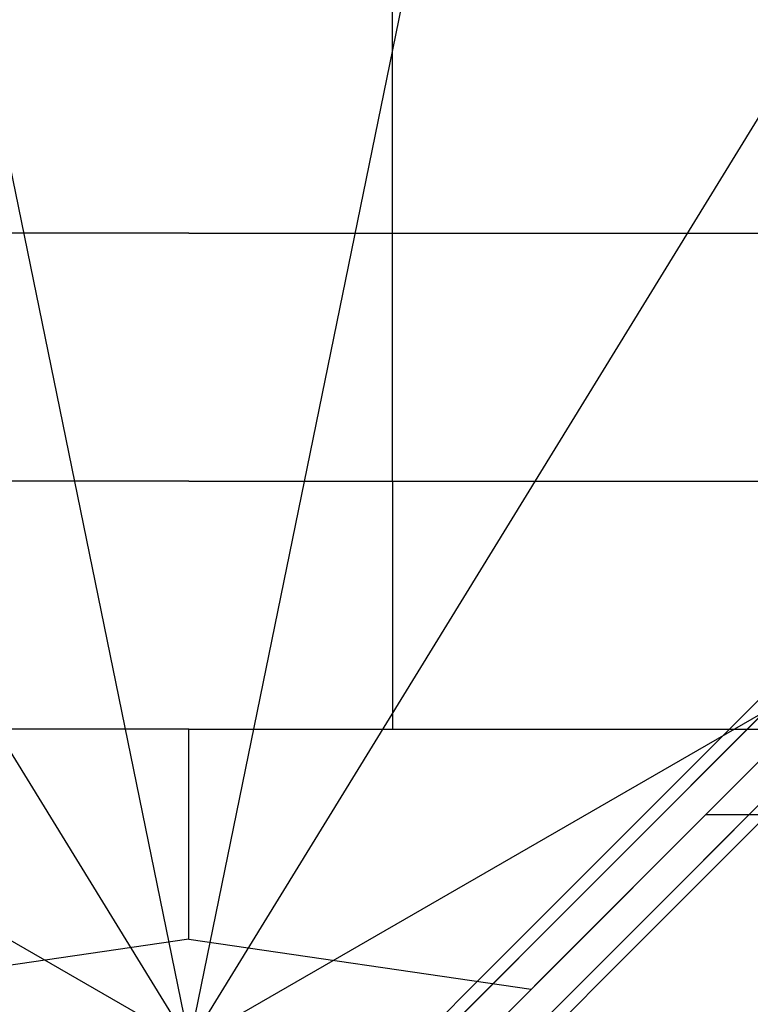
# Model space of a CAD drawing. Extents: x -11467 to 7219, y -6985 to 12361.
# Drawn here: x -1396 to -894, y -1055 to -379 of the extents above; entities that cross this region are included whole.
import ezdxf

# ---------------------------------------------------------------- set-up
doc = ezdxf.new("R2010")
doc.units = 0
doc.header["$LTSCALE"] = 350
doc.header["$MEASUREMENT"] = 0
doc.layers.add('NEPTUN-17', color=7, linetype='CONTINUOUS')

msp = doc.modelspace()

# ---------------------------------------------------------------- linework, layer by layer
at = {"layer": 'NEPTUN-17'}
msp.add_line((1280, 1280), (-1280, -1280), dxfattribs=at)
at = {"layer": 'NEPTUN-17', "lineweight": 25}
for points in [[(-1139.99539, -695.75926), (-1139.99539, 0.00343)], [(-62.89006, -32.89025), (-1225.88868, -1195.88788)], [(-62.89006, -32.89025), (-1225.88868, -1195.88788)], [(-79.70988, -37.28391), (-1242.70849, -1200.28154)], [(-79.70988, -37.28391), (-1242.70849, -1200.28154)], [(-79.70988, -37.28391), (-1242.70849, -1200.28154)], [(-79.70988, -37.28391), (-1242.70849, -1200.28154)], [(-43.49748, -43.49649), (-1206.49511, -1206.49511)], [(-43.49748, -43.49649), (-1206.49511, -1206.49511)], [(-84.10354, -54.10372), (-1247.10215, -1217.10135)], [(-84.10354, -54.10372), (-1247.10215, -1217.10135)], [(-32.89025, -62.89006), (-1195.88887, -1225.88868)], [(-32.89025, -62.89006), (-1195.88887, -1225.88868)], [(-73.49729, -73.49631), (-1236.49492, -1236.49492)], [(-73.49729, -73.49631), (-1236.49492, -1236.49492)], [(-37.28391, -79.70988), (-1200.28154, -1242.7075)], [(-37.28391, -79.70988), (-1200.28154, -1242.7075)], [(-54.10372, -84.10354), (-1217.10135, -1247.10117)], [(-54.10372, -84.10354), (-1217.10135, -1247.10117)], [(-3641.17399, -1082.03896), (-2273.40323, -509.33933), (-2273.40323, -111.80327), (-1875.86767, -111.80327), (-1279.56457, -1082.03896)], [(-1478.33211, -111.80327), (-1279.56457, -1082.03896)], [(-1478.33211, -111.80327), (-1279.56457, -1082.03896)], [(1082.04484, -1082.03896), (-285.72592, -509.33933), (-285.72592, -111.80327), (-683.26098, -111.80327), (-1279.56457, -1082.03896)], [(-1279.56457, -1082.03896), (-1080.79704, -111.80327)], [(-1279.56457, -1082.03896), (-1080.79704, -111.80327)], [(-2273.40323, -509.33933), (-1279.56457, -1082.03896)], [(-285.72592, -509.33933), (-1279.56457, -1082.03896)], [(-1279.99534, -525.42999), (-2034.59873, -525.42999)], [(-1279.99534, -525.42999), (-525.39245, -525.42999)], [(-1279.99534, -695.75926), (-1864.28033, -695.75926)], [(-1279.99534, -695.75926), (-695.71085, -695.75926)], [(-1139.99539, -695.75926), (-1139.99539, -866.08951)], [(-1279.99534, -866.08951), (-1693.96243, -866.08951)], [(-1279.99534, -866.08951), (-866.02825, -866.08951)], [(-1279.99534, -1010.43718), (-1279.99534, -866.08951)], [(0.00245, -924.89266), (-924.91835, -924.89266)], [(-1279.99534, -1010.43718), (-1515.35516, -1044.71012)], [(-1279.99534, -1010.43718), (-1044.63602, -1044.71012)]]:
    msp.add_lwpolyline(points, dxfattribs=at)

doc.saveas('drawing.dxf')
